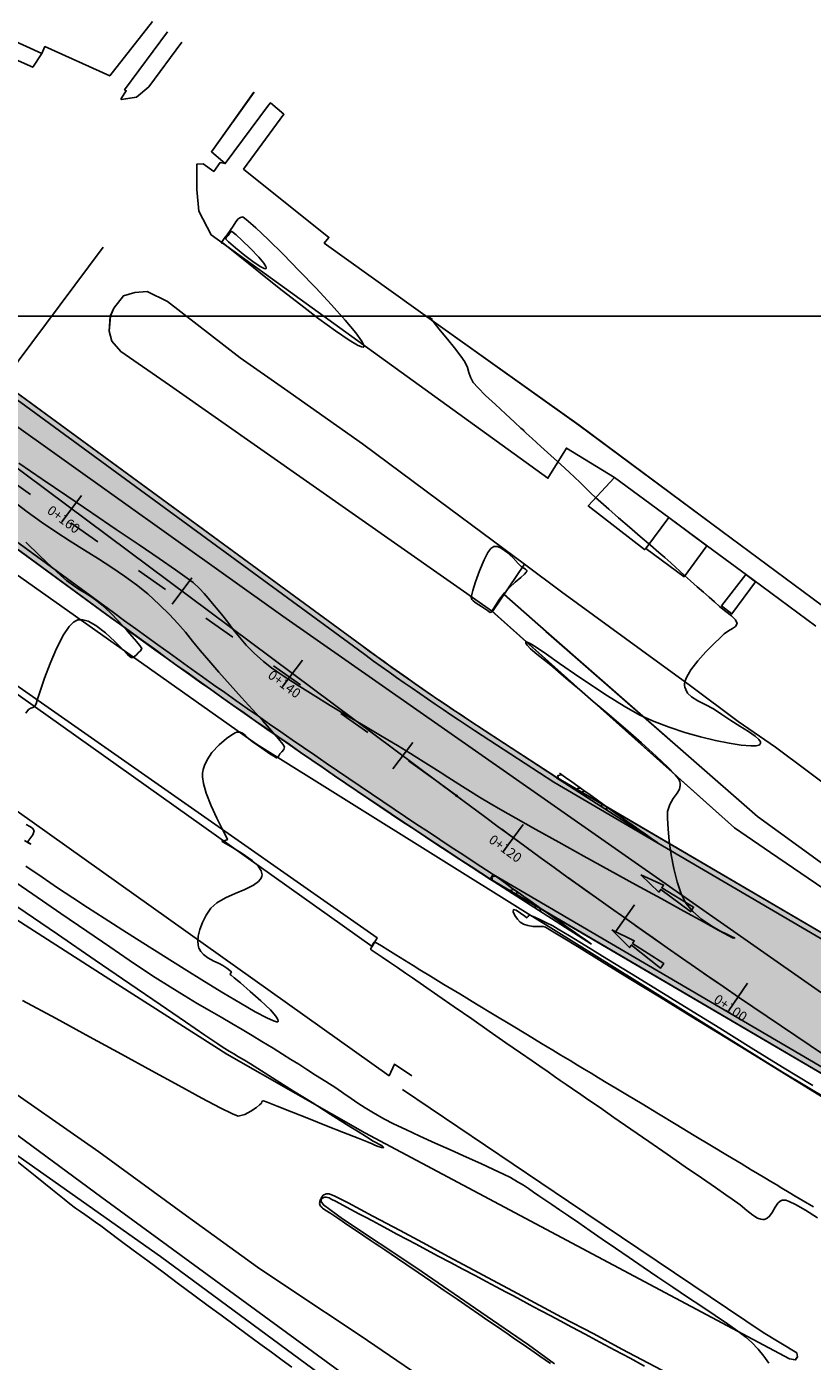
# Model space of a CAD drawing. Units: metres. Extents: x 730 to 273649, y 748 to 8669241.
# Drawn here: x 259505 to 259562, y 8665124 to 8665221 of the extents above; entities that cross this region are included whole.
import ezdxf

# ---------------------------------------------------------------- set-up
doc = ezdxf.new("R2010")
doc.units = ezdxf.units.M
doc.linetypes.add('ACAD_ISO03W100', pattern=[30, 12, -18])
for name, color, linetype in [('0 CASCO BD', 252, 'Continuous'), ('0 VIAD MARINA', 7, 'Continuous'), ('01_PTO', 7, 'Continuous'), ('04_ALI', 7, 'Continuous'), ('05_PERF', 7, 'Continuous'), ('BERMA CENTRAL', 2, 'Continuous'), ('bordes', 7, 'Continuous'), ('C-ROAD-MARK', 212, 'Continuous'), ('C-ROAD-STAN-MAJR', 11, 'Continuous'), ('C-ROAD-STAN-MINR', 11, 'Continuous'), ('Cuadricula Coordenadas', 5, 'Continuous'), ('Señalizacion', 252, 'Continuous'), ('TOP_Veredas', 252, 'Continuous'), ('VEREDA', 1, 'Continuous')]:
    doc.layers.add(name, color=color, linetype=linetype)
doc.layers.add('02_TIN Mn', color=7, linetype='Continuous', true_color=0x757500)
doc.layers.add('02_TIN My', color=7, linetype='Continuous', true_color=0xad5700)
doc.styles.add('DATOS-02', font='romand.shx')

# ---------------------------------------------------------------- blocks, each defined once
blk = doc.blocks.new('AeccTickLine')
at = {"color": 3}
blk.add_line((0, -2), (0, 2), dxfattribs=at)
blk = doc.blocks.new('LOTES')
at = {"layer": 'TOP_Veredas', "flags": 128}
for points in [[(269610.292, 8665115.975), (269571.137, 8665138.087), (269559.442, 8665145.084), (269542.805, 8665155.439), (269540.952, 8665156.574), (269521.241, 8665168.91), (269501.694, 8665182.72), (269482.369, 8665197.056), (269465.747, 8665209.26), (269435.094, 8665231.75), (269411.162, 8665249.497), (269389.592, 8665265.483), (269369.333, 8665279.871), (269350.775, 8665293.455), (269324.878, 8665314.932), (269253.491, 8665372.166), (269240.618, 8665381.906), (269201.122, 8665410.746), (269168.595, 8665434.798), (269137.181, 8665458.049), (269109.701, 8665478.001), (269088.356, 8665493.738), (269063.275, 8665512.089), (269063.865, 8665512.896)], [(269051.84, 8665504.065), (269099.847, 8665469.208), (269132.048, 8665445.375), (269159.726, 8665424.557), (269181.298, 8665408.332), (269205.387, 8665390.61), (269234.961, 8665370.088), (269247.218, 8665360.507), (269257.16, 8665351.494), (269284.667, 8665329.474), (269321.276, 8665300.173), (269349.619, 8665277.99), (269378.895, 8665255.925), (269406.193, 8665235.88), (269461.535, 8665195.262), (269501.314, 8665165.83), (269530.857, 8665144.823), (269531.251, 8665145.664), (269532.502, 8665144.82)], [(269503.124, 8665192.491), (269523.132, 8665178.207), (269542.12, 8665164.949), (269587.549, 8665133.135), (269594.491, 8665128.265), (269599.087, 8665125.041), (269604.897, 8665121.084)], [(269531.832, 8665143.825), (269543.888, 8665135.698), (269558.035, 8665126.181), (269560.468, 8665124.696), (269560.522, 8665124.407), (269560.361, 8665124.194), (269559.934, 8665124.269), (269529.087, 8665140.686), (269519.075, 8665146.387), (269510.25, 8665152.033), (269495.701, 8665161.343)], [(269513.683, 8665221.405), (269510.576, 8665217.445), (269505.868, 8665219.584), (269505.633, 8665219.066), (269495.008, 8665223.948), (269485.438, 8665227.982), (269453.813, 8665241.88), (269452.408, 8665242.927), (269451.482, 8665241.877), (269453.392, 8665240.193), (269457.962, 8665238.411), (269464.184, 8665235.707), (269475.141, 8665230.946), (269484.567, 8665226.85), (269492.905, 8665223.437), (269504.984, 8665218.084), (269505.633, 8665219.066)], [(269515.799, 8665219.898), (269513.412, 8665216.662), (269512.514, 8665215.903), (269511.413, 8665215.731), (269511.4, 8665215.814), (269511.767, 8665216.372), (269511.648, 8665216.45), (269514.757, 8665220.653)], [(269521.049, 8665216.26), (269517.962, 8665211.941), (269518.962, 8665211.084)], [(269561.855, 8665177.484), (269557.28, 8665180.86), (269553.976, 8665183.297), (269551.17, 8665185.367), (269547.224, 8665188.279), (269543.733, 8665190.416), (269542.395, 8665188.23), (269517.937, 8665205.904), (269517.05, 8665207.619), (269516.892, 8665209.198), (269516.892, 8665210.1), (269516.892, 8665211.03), (269517.356, 8665211.071), (269518.122, 8665210.517), (269518.581, 8665211.151), (269518.962, 8665211.084), (269522.099, 8665215.317), (269522.246, 8665215.488), (269523.22, 8665214.669), (269520.288, 8665210.683), (269526.482, 8665205.713), (269526.154, 8665205.304), (269534.427, 8665199.375), (269544.649, 8665192.079), (269555.057, 8665184.353), (269561.592, 8665179.502), (269568.363, 8665174.477)], [(269563.768, 8665165.051), (269561.215, 8665166.96), (269558.915, 8665168.679), (269556.203, 8665170.557), (269552.749, 8665173.152), (269549.196, 8665175.743), (269543.38, 8665179.985), (269540.689, 8665181.989), (269538.342, 8665183.737), (269534.489, 8665186.596), (269528.928, 8665190.722), (269523.267, 8665194.71), (269520.05, 8665196.976), (269514.774, 8665201.056), (269513.287, 8665201.785), (269512.397, 8665201.712), (269511.563, 8665201.463), (269510.878, 8665200.589), (269510.615, 8665199.991), (269510.528, 8665198.898), (269510.732, 8665198.184), (269511.374, 8665197.426), (269514.905, 8665194.985), (269538.376, 8665178.546), (269540.689, 8665181.989)], [(269589.346, 8665141.512), (269574.936, 8665151.397), (269566.879, 8665156.924), (269557.607, 8665163.647), (269552.794, 8665167.86), (269542.254, 8665177.089), (269539.208, 8665179.785)], [(269538.309, 8665178.592), (269555.942, 8665162.825), (269558.558, 8665161.043), (269569.038, 8665153.905), (269579.039, 8665146.579), (269584.354, 8665142.954), (269588.412, 8665139.987), (269593.769, 8665136.07), (269596.549, 8665134.404), (269601.817, 8665131.921)], [(269542.864, 8665123.907), (269540.988, 8665125.276), (269537.513, 8665127.662), (269532.875, 8665130.858), (269527.486, 8665134.433), (269526.088, 8665135.436), (269525.918, 8665135.684), (269525.934, 8665135.939), (269526.083, 8665136.159), (269526.288, 8665136.257), (269526.501, 8665136.241), (269526.913, 8665136.075), (269527.881, 8665135.583), (269529.678, 8665134.631), (269531.667, 8665133.578), (269533.289, 8665132.718), (269535.21, 8665131.674), (269540.179, 8665129.008), (269543.375, 8665127.293), (269545.722, 8665126.087), (269547.76, 8665124.969), (269551.628, 8665122.933)]]:
    blk.add_lwpolyline(points, dxfattribs=at)
for points in [[(269547.224, 8665188.279), (269545.322, 8665186.218), (269549.402, 8665183.043), (269549.509, 8665183.115), (269551.17, 8665185.367)], [(269551.17, 8665185.367), (269549.509, 8665183.115), (269552.279, 8665181.071), (269553.94, 8665183.324)], [(269555.01, 8665178.955), (269555.753, 8665178.371), (269557.48, 8665180.712), (269556.769, 8665181.237)]]:
    blk.add_lwpolyline(points, close=True, dxfattribs=at)
for points, elevation in [([(269535.22, 8665121.539), (269528.754, 8665125.953), (269523.658, 8665129.34), (269521.302, 8665130.907), (269516.158, 8665134.652), (269509.788, 8665139.291), (269501.999, 8665144.713), (269491.868, 8665151.718), (269480.75, 8665159.405), (269475.933, 8665162.991), (269475.045, 8665163.253), (269473.908, 8665163.201), (269472.833, 8665162.909), (269472.519, 8665162.824), (269471.937, 8665161.773), (269474.43, 8665160.044), (269475.316, 8665161.284), (269490.648, 8665150.319), (269501.063, 8665142.598), (269501.999, 8665144.713)], 21.81), ([(269578.888, 8665084.959), (269579.981, 8665087.458), (269580.16, 8665088.825), (269579.729, 8665090.712), (269578.615, 8665092.111), (269577.963, 8665092.509), (269576.825, 8665090.402), (269559.404, 8665101.904), (269530.427, 8665121.035), (269509.991, 8665135.969), (269490.648, 8665150.234), (269479.633, 8665158.108), (269480.822, 8665159.586), (269475.85, 8665162.951), (269475.181, 8665163.186), (269474.437, 8665163.224), (269473.602, 8665163.156), (269472.857, 8665162.951), (269472.007, 8665161.836)], 21.64), ([(269474.43, 8665160.044), (269490.043, 8665148.761), (269514.248, 8665131.687), (269536.376, 8665115.363), (269547.747, 8665107.609), (269561.123, 8665097.886), (269567.947, 8665093.695), (269576.366, 8665088.285), (269576.609, 8665086.347)], 21.81)]:
    blk.add_lwpolyline(points, dxfattribs=dict(at, elevation=elevation))
blk = doc.blocks.new('LOTESS')
at = {"layer": 'TOP_Veredas', "linetype": 'Continuous'}
blk.add_blockref('LOTES', (-0.003, 0), dxfattribs=at)
blk = doc.blocks.new('COSTANERA')
at = {"layer": '0 VIAD MARINA', "lineweight": -3, "true_color": 0xb0b0b0, "transparency": 33554623}
h = blk.add_hatch(dxfattribs=at)
h.set_pattern_fill('DOTS', color=253, scale=0.3, angle=45)
h.set_pattern_definition([(45, (-7000, 0), (-0.16837980227, 0.50513940681), [0, -0.47625])])
edge = h.paths.add_edge_path()
edge.add_line((257543.032, 8665166.487), (257537.783, 8665169.909))
edge.add_arc((257647.04, 8665337.405), 199.98, 233.7771, 236.8837, ccw=False)
edge.add_line((257528.866, 8665176.076), (257496.901, 8665199.49))
edge.add_line((257496.901, 8665199.49), (257491.449, 8665192.179))
edge.add_line((257491.449, 8665192.179), (257510.613, 8665178.141))
edge.add_arc((257860.206, 8665655.399), 591.6, 233.777104, 236.863456)
edge.add_line((257536.816, 8665160.011), (257538.224, 8665159.093))
edge.add_line((257538.224, 8665159.093), (257572.543, 8665138.957))
edge.add_line((257572.543, 8665138.957), (257597.176, 8665124.358))
edge.add_line((257597.176, 8665124.358), (257601.545, 8665132.021))
edge.add_line((257601.545, 8665132.021), (257577.024, 8665146.554))
edge.add_line((257577.024, 8665146.554), (257543.032, 8665166.487))
at = {"color": 253, "true_color": 0xb0b0b0, "flags": 128}
for points in [[(257611.187, 8665125.841), (257576.82, 8665146.21), (257542.814, 8665166.152), (257537.62, 8665169.537, -0.013639), (257528.63, 8665175.753), (257466.911, 8665220.962, -0.03842)], [(257467.148, 8665221.285), (257528.866, 8665176.076, 0.013639), (257537.838, 8665169.872), (257543.024, 8665166.492), (257577.023, 8665146.555), (257611.391, 8665126.185)]]:
    blk.add_lwpolyline(points, format="xyb", dxfattribs=at)
at = {"layer": '0 VIAD MARINA', "color": 253, "lineweight": -3, "true_color": 0xb0b0b0, "transparency": 33554623}
blk.add_lwpolyline([(257543.032, 8665166.487), (257537.783, 8665169.909, -0.013556), (257528.866, 8665176.076), (257496.901, 8665199.49), (257491.449, 8665192.179), (257510.613, 8665178.141, 0.013468), (257536.816, 8665160.011), (257538.224, 8665159.093), (257572.543, 8665138.957), (257597.176, 8665124.358), (257601.545, 8665132.021), (257577.024, 8665146.554)], format="xyb", close=True, dxfattribs=at)
at = {"layer": 'bordes', "color": 253, "true_color": 0xb0b0b0}
for points in [[(257607.412, 8665118.275), (257572.536, 8665138.945), (257538.216, 8665159.082), (257536.824, 8665159.99, -0.013468), (257510.638, 8665178.108), (257441.23, 8665228.95), (257373.352, 8665279.604, -0.050604), (257363.159, 8665289.706, -0.055335), (257345.771, 8665316.256, -0.065447), (257339.138, 8665337.506, -0.033373), (257337.943, 8665348.83, -0.048077), (257339.622, 8665370.271, -0.059832), (257344.772, 8665388.03, -0.005345), (257345.764, 8665390.183, -0.012534), (257348.762, 8665396.12, -0.009976), (257351.637, 8665401.23, -0.008774), (257355.119, 8665406.908, -0.006235), (257358.13, 8665411.502, -0.005015), (257361.996, 8665417.123, -0.002495), (257364.344, 8665420.428, -0.001255), (257369.055, 8665426.957), (257577.934, 8665714.88), (257748.348, 8665949.783, 0.00017)], [(257607.623, 8665118.631), (257572.747, 8665139.301), (257538.426, 8665159.438), (257537.034, 8665160.346, -0.013468), (257510.849, 8665178.464), (257441.44, 8665229.306), (257373.563, 8665279.96, -0.050604), (257363.37, 8665290.062, -0.055335), (257345.982, 8665316.611, -0.065447), (257339.349, 8665337.861, -0.033373), (257338.154, 8665349.186, -0.048077), (257339.833, 8665370.627, -0.059832), (257344.983, 8665388.386, -0.005345), (257345.975, 8665390.539, -0.012534), (257348.973, 8665396.476, -0.009976), (257351.848, 8665401.586, -0.008774), (257355.33, 8665407.264, -0.006235), (257358.34, 8665411.858, -0.005015), (257362.207, 8665417.479, -0.002495), (257364.555, 8665420.784, -0.001255), (257369.266, 8665427.312), (257578.145, 8665715.236), (257748.558, 8665950.139, 0.00017)]]:
    blk.add_lwpolyline(points, format="xyb", dxfattribs=at)
at = {"layer": 'Señalizacion', "color": 253, "ltscale": 0.3, "true_color": 0xb0b0b0}
blk.add_line((257543.013, 8665166.475), (257550.367, 8665161.752), dxfattribs=at)
blk = doc.blocks.new('TIN 023')
at = {"layer": '02_TIN Mn', "linetype": 'Continuous', "lineweight": -3}
for points, elevation in [([(259504.39, 8665161.901), (259504.698, 8665161.712), (259504.838, 8665161.647), (259504.747, 8665161.725), (259504.634, 8665161.849), (259504.756, 8665162.024), (259504.985, 8665162.314), (259505.075, 8665162.625), (259504.969, 8665162.805), (259504.769, 8665162.939), (259504.511, 8665163.07)], 23), ([(259504.484, 8665171.15), (259504.679, 8665171.415), (259504.833, 8665171.516), (259504.98, 8665171.578), (259505.077, 8665171.627), (259505.153, 8665171.722), (259505.216, 8665171.83), (259505.303, 8665172.098), (259505.519, 8665172.764), (259505.84, 8665173.7), (259506.245, 8665174.778), (259506.711, 8665175.868), (259507.215, 8665176.842), (259507.63, 8665177.451), (259507.941, 8665177.766), (259508.145, 8665177.893), (259508.246, 8665177.929), (259508.363, 8665177.949), (259508.61, 8665177.945), (259509.007, 8665177.835), (259509.566, 8665177.535), (259510.274, 8665176.995), (259510.941, 8665176.377), (259511.513, 8665175.795), (259511.864, 8665175.432), (259512.047, 8665175.257), (259512.124, 8665175.2), (259512.148, 8665175.193), (259512.191, 8665175.196), (259512.271, 8665175.216), (259512.379, 8665175.277), (259512.504, 8665175.391), (259512.641, 8665175.534), (259512.816, 8665175.69), (259512.89, 8665175.857), (259512.748, 8665176.075), (259512.377, 8665176.533), (259511.847, 8665177.143), (259511.231, 8665177.818), (259510.6, 8665178.47), (259510.026, 8665179.011), (259509.546, 8665179.4), (259509.13, 8665179.686), (259508.743, 8665179.918), (259508.354, 8665180.148), (259507.929, 8665180.425), (259507.434, 8665180.799), (259507.026, 8665181.158), (259506.368, 8665181.767), (259505.503, 8665182.585), (259504.47, 8665183.571)], 23), ([(259503.975, 8665189.319), (259505.669, 8665188.164), (259507.461, 8665186.946), (259509.278, 8665185.713), (259511.047, 8665184.511), (259512.696, 8665183.388), (259514.152, 8665182.392), (259515.34, 8665181.57), (259516.19, 8665180.971), (259516.626, 8665180.64), (259517.082, 8665180.218), (259517.421, 8665179.857), (259517.713, 8665179.508), (259518.029, 8665179.122), (259518.437, 8665178.647), (259518.783, 8665178.234), (259519.146, 8665177.763), (259519.542, 8665177.245), (259519.984, 8665176.691), (259520.487, 8665176.109), (259521.064, 8665175.509), (259521.731, 8665174.902), (259522.323, 8665174.449), (259523.154, 8665173.879), (259524.173, 8665173.218), (259525.332, 8665172.492), (259526.581, 8665171.728), (259527.868, 8665170.951), (259529.145, 8665170.187), (259530.361, 8665169.463), (259531.466, 8665168.803), (259532.411, 8665168.234), (259533.146, 8665167.782), (259533.914, 8665167.296), (259534.562, 8665166.878), (259535.129, 8665166.509), (259535.658, 8665166.164), (259536.188, 8665165.822), (259536.76, 8665165.461), (259537.416, 8665165.057), (259538.196, 8665164.59), (259538.94, 8665164.16), (259540.07, 8665163.523), (259541.507, 8665162.719), (259543.175, 8665161.792), (259544.996, 8665160.783), (259546.893, 8665159.735), (259548.788, 8665158.69), (259550.605, 8665157.69), (259552.266, 8665156.777), (259553.694, 8665155.993), (259554.811, 8665155.38), (259555.541, 8665154.981), (259555.806, 8665154.837), (259555.89, 8665154.826), (259555.956, 8665154.832), (259555.813, 8665154.897), (259555.426, 8665155.076), (259554.87, 8665155.359), (259554.218, 8665155.738), (259553.542, 8665156.204), (259552.915, 8665156.75), (259552.411, 8665157.365), (259552.07, 8665158.044), (259551.779, 8665158.901), (259551.538, 8665159.869), (259551.347, 8665160.881), (259551.206, 8665161.868), (259551.116, 8665162.764), (259551.076, 8665163.5), (259551.087, 8665164.009), (259551.234, 8665164.537), (259551.496, 8665164.964), (259551.773, 8665165.345), (259551.94, 8665165.652), (259551.999, 8665165.903), (259551.995, 8665166.086), (259551.978, 8665166.184), (259551.959, 8665166.24), (259551.87, 8665166.387), (259551.626, 8665166.687), (259551.119, 8665167.217), (259550.248, 8665168.044), (259549.191, 8665168.997), (259548.025, 8665170.017), (259546.83, 8665171.042), (259545.687, 8665172.014), (259544.674, 8665172.871), (259543.872, 8665173.553), (259543.359, 8665174.001), (259542.76, 8665174.515), (259542.145, 8665175.008), (259541.578, 8665175.458), (259541.121, 8665175.843), (259540.879, 8665176.091), (259540.791, 8665176.234), (259540.784, 8665176.306), (259540.798, 8665176.335), (259540.817, 8665176.345), (259540.894, 8665176.329), (259541.101, 8665176.226), (259541.534, 8665175.957), (259542.289, 8665175.443), (259543.235, 8665174.78), (259544.322, 8665174.02), (259545.498, 8665173.214), (259546.714, 8665172.413), (259547.92, 8665171.667), (259549.064, 8665171.027), (259550.096, 8665170.546), (259551.195, 8665170.136), (259552.334, 8665169.768), (259553.469, 8665169.448), (259554.557, 8665169.183), (259555.556, 8665168.981), (259556.424, 8665168.846), (259557.117, 8665168.787), (259557.518, 8665168.798), (259557.714, 8665168.843), (259557.79, 8665168.892), (259557.81, 8665168.921), (259557.825, 8665168.969), (259557.818, 8665169.071), (259557.72, 8665169.237), (259557.452, 8665169.482), (259556.95, 8665169.825), (259556.33, 8665170.205), (259555.664, 8665170.621), (259555.025, 8665171.07), (259554.417, 8665171.473), (259553.821, 8665171.788), (259553.274, 8665172.064), (259552.816, 8665172.353), (259552.54, 8665172.625), (259552.398, 8665172.871), (259552.338, 8665173.06), (259552.32, 8665173.164), (259552.315, 8665173.258), (259552.343, 8665173.464), (259552.469, 8665173.807), (259552.766, 8665174.311), (259553.279, 8665174.974), (259553.868, 8665175.622), (259554.443, 8665176.201), (259554.915, 8665176.653), (259555.197, 8665176.924), (259555.494, 8665177.15), (259555.791, 8665177.307), (259556.023, 8665177.46), (259556.123, 8665177.672), (259556.013, 8665177.939), (259555.712, 8665178.225), (259555.3, 8665178.545), (259554.855, 8665178.916), (259554.494, 8665179.242), (259554.102, 8665179.583), (259553.68, 8665179.945), (259553.227, 8665180.337), (259552.742, 8665180.764), (259552.307, 8665181.155), (259551.964, 8665181.469), (259551.653, 8665181.757), (259551.31, 8665182.07), (259550.874, 8665182.461), (259550.446, 8665182.836), (259549.832, 8665183.366), (259549.098, 8665184), (259548.306, 8665184.681), (259547.522, 8665185.358), (259546.808, 8665185.975), (259546.231, 8665186.48), (259545.852, 8665186.818), (259545.498, 8665187.152), (259545.223, 8665187.424), (259544.975, 8665187.676), (259544.702, 8665187.95), (259544.351, 8665188.288), (259543.932, 8665188.676), (259543.318, 8665189.235), (259542.604, 8665189.882), (259541.884, 8665190.532), (259541.253, 8665191.101), (259540.805, 8665191.505), (259540.634, 8665191.659), (259540.614, 8665191.706), (259540.433, 8665191.869), (259539.962, 8665192.296), (259539.306, 8665192.896), (259538.573, 8665193.576), (259537.87, 8665194.246), (259537.301, 8665194.814), (259536.974, 8665195.188), (259536.759, 8665195.578), (259536.647, 8665195.918), (259536.542, 8665196.265), (259536.348, 8665196.674), (259536.058, 8665197.097), (259535.61, 8665197.687), (259535.094, 8665198.338), (259534.602, 8665198.944), (259534.225, 8665199.401), (259534.056, 8665199.603), (259533.946, 8665199.716), (259533.855, 8665199.804), (259533.756, 8665199.896), (259533.702, 8665199.965), (259533.836, 8665199.88), (259534.011, 8665199.746)], 22), ([(259542.58, 8665123.915), (259541.798, 8665124.46), (259541.159, 8665124.904), (259540.511, 8665125.353), (259539.973, 8665125.725), (259539.499, 8665126.05), (259539.047, 8665126.36), (259538.573, 8665126.685), (259538.034, 8665127.055), (259537.384, 8665127.5), (259536.664, 8665127.994), (259535.803, 8665128.585), (259534.86, 8665129.232), (259533.894, 8665129.894), (259532.966, 8665130.53), (259532.134, 8665131.099), (259531.46, 8665131.56), (259531.002, 8665131.871), (259530.542, 8665132.181), (259530.176, 8665132.426), (259529.841, 8665132.648), (259529.475, 8665132.892), (259529.014, 8665133.2), (259528.489, 8665133.553), (259527.854, 8665133.979), (259527.201, 8665134.418), (259526.62, 8665134.809), (259526.2, 8665135.092), (259526.032, 8665135.207), (259525.975, 8665135.265), (259525.927, 8665135.318), (259525.887, 8665135.358), (259525.849, 8665135.399), (259525.824, 8665135.47), (259525.805, 8665135.538), (259525.818, 8665135.622), (259525.839, 8665135.722), (259525.864, 8665135.822), (259525.939, 8665135.883), (259526.058, 8665135.947), (259526.182, 8665136.01), (259526.239, 8665136.005), (259526.297, 8665135.996), (259526.385, 8665135.978), (259526.499, 8665135.947), (259526.653, 8665135.869), (259527.008, 8665135.682), (259527.502, 8665135.42), (259528.074, 8665135.115), (259528.662, 8665134.802), (259529.146, 8665134.543), (259529.65, 8665134.273), (259530.188, 8665133.984), (259530.776, 8665133.668), (259531.429, 8665133.318), (259532.162, 8665132.927), (259532.815, 8665132.58), (259533.582, 8665132.173), (259534.43, 8665131.724), (259535.322, 8665131.252), (259536.223, 8665130.775), (259537.099, 8665130.311), (259537.914, 8665129.879), (259538.634, 8665129.496), (259539.315, 8665129.134), (259539.881, 8665128.832), (259540.378, 8665128.567), (259540.851, 8665128.314), (259541.348, 8665128.048), (259541.913, 8665127.746), (259542.594, 8665127.382), (259543.276, 8665127.017), (259544.125, 8665126.563), (259545.099, 8665126.042), (259546.156, 8665125.477), (259547.255, 8665124.888), (259548.356, 8665124.3), (259549.416, 8665123.733)], 22), ([(259558.425, 8665123.944), (259558.066, 8665124.447), (259557.648, 8665124.968), (259557.187, 8665125.463), (259556.77, 8665125.824), (259556.172, 8665126.277), (259555.421, 8665126.809), (259554.546, 8665127.407), (259553.576, 8665128.056), (259552.54, 8665128.744), (259551.465, 8665129.458), (259550.382, 8665130.184), (259549.317, 8665130.909), (259548.286, 8665131.619), (259547.291, 8665132.304), (259546.342, 8665132.957), (259545.451, 8665133.57), (259544.629, 8665134.135), (259543.886, 8665134.643), (259543.233, 8665135.089), (259542.682, 8665135.462), (259542.244, 8665135.756), (259541.741, 8665136.097), (259541.335, 8665136.379), (259540.974, 8665136.628), (259540.609, 8665136.868), (259540.189, 8665137.126), (259539.663, 8665137.426), (259539.169, 8665137.677), (259538.438, 8665138.021), (259537.522, 8665138.438), (259536.477, 8665138.908), (259535.356, 8665139.411), (259534.211, 8665139.926), (259533.098, 8665140.433), (259532.07, 8665140.912), (259531.18, 8665141.342), (259530.483, 8665141.704), (259529.735, 8665142.128), (259529.124, 8665142.499), (259528.597, 8665142.842), (259528.1, 8665143.179), (259527.581, 8665143.537), (259526.987, 8665143.938), (259526.263, 8665144.406), (259525.524, 8665144.876), (259524.885, 8665145.283), (259524.302, 8665145.653), (259523.729, 8665146.015), (259523.122, 8665146.396), (259522.435, 8665146.822), (259521.624, 8665147.322), (259520.923, 8665147.745), (259520.198, 8665148.171), (259519.443, 8665148.61), (259518.651, 8665149.069), (259517.813, 8665149.556), (259516.925, 8665150.081), (259515.977, 8665150.651), (259514.965, 8665151.275), (259513.879, 8665151.961), (259513.1, 8665152.473), (259511.981, 8665153.224), (259510.566, 8665154.184), (259508.901, 8665155.322), (259507.029, 8665156.605), (259504.995, 8665158.003), (259502.842, 8665159.485)], 22), ([(259523.792, 8665123.654), (259523.099, 8665124.161), (259522.316, 8665124.734), (259521.462, 8665125.361), (259520.555, 8665126.027), (259519.613, 8665126.719), (259518.657, 8665127.424), (259517.725, 8665128.112), (259516.683, 8665128.884), (259515.575, 8665129.706), (259514.442, 8665130.548), (259513.328, 8665131.376), (259512.275, 8665132.159), (259511.327, 8665132.864), (259510.526, 8665133.459), (259509.915, 8665133.911), (259509.537, 8665134.19), (259509.104, 8665134.501), (259508.757, 8665134.743), (259508.439, 8665134.963), (259508.095, 8665135.21), (259507.669, 8665135.53), (259507.267, 8665135.849), (259506.407, 8665136.539), (259505.156, 8665137.546), (259503.582, 8665138.815)], 21.5), ([(259504.244, 8665150.288), (259506.676, 8665148.977), (259509.094, 8665147.661), (259511.431, 8665146.383), (259513.617, 8665145.186), (259515.585, 8665144.111), (259517.266, 8665143.202), (259518.592, 8665142.501), (259519.495, 8665142.051), (259519.906, 8665141.894), (259520.374, 8665142), (259520.829, 8665142.239), (259521.219, 8665142.521), (259521.45, 8665142.717), (259521.558, 8665142.818), (259521.593, 8665142.853), (259521.598, 8665142.858), (259521.602, 8665142.87), (259521.61, 8665142.914), (259521.618, 8665142.946), (259521.667, 8665142.977), (259521.725, 8665143.002), (259521.999, 8665142.896), (259522.722, 8665142.611), (259523.768, 8665142.198), (259525.007, 8665141.708), (259526.312, 8665141.192), (259527.554, 8665140.7), (259528.605, 8665140.283), (259529.337, 8665139.992), (259529.622, 8665139.878), (259529.718, 8665139.827), (259529.814, 8665139.779), (259530.003, 8665139.71), (259530.298, 8665139.62), (259530.468, 8665139.614), (259530.361, 8665139.726), (259530.117, 8665139.864), (259529.951, 8665139.949), (259529.836, 8665140.004), (259529.752, 8665140.042), (259529.706, 8665140.071), (259529.66, 8665140.1), (259529.415, 8665140.255), (259528.753, 8665140.671), (259527.774, 8665141.287), (259526.577, 8665142.04), (259525.26, 8665142.869), (259523.924, 8665143.709), (259522.666, 8665144.499), (259521.586, 8665145.177), (259520.784, 8665145.68), (259520.357, 8665145.946), (259519.921, 8665146.207), (259519.578, 8665146.405), (259519.237, 8665146.606), (259518.805, 8665146.875), (259518.414, 8665147.139), (259517.482, 8665147.775), (259516.068, 8665148.742), (259514.231, 8665149.999), (259512.03, 8665151.507), (259509.524, 8665153.224), (259506.77, 8665155.111), (259503.829, 8665157.126)], 21.5)]:
    blk.add_lwpolyline(points, dxfattribs=dict(at, elevation=elevation))
at = {"layer": '02_TIN Mn', "linetype": 'Continuous', "lineweight": -3, "elevation": 22}
for points in [[(259529.018, 8665197.773), (259529.033, 8665197.809), (259529.011, 8665197.928), (259528.856, 8665198.216), (259528.447, 8665198.779), (259527.671, 8665199.713), (259526.674, 8665200.83), (259525.536, 8665202.053), (259524.337, 8665203.301), (259523.156, 8665204.498), (259522.075, 8665205.566), (259521.172, 8665206.425), (259520.632, 8665206.909), (259520.361, 8665207.128), (259520.253, 8665207.196), (259520.222, 8665207.205), (259520.164, 8665207.2), (259520.055, 8665207.165), (259519.908, 8665207.06), (259519.736, 8665206.848), (259519.536, 8665206.524), (259519.324, 8665206.211), (259519.096, 8665205.915), (259518.891, 8665205.63), (259518.743, 8665205.414), (259518.688, 8665205.324), (259518.746, 8665205.309), (259518.815, 8665205.296), (259519.048, 8665205.108), (259519.676, 8665204.597), (259520.615, 8665203.838), (259521.778, 8665202.905), (259523.081, 8665201.874), (259524.437, 8665200.818), (259525.76, 8665199.811), (259526.966, 8665198.929), (259527.968, 8665198.246), (259528.565, 8665197.892), (259528.865, 8665197.765), (259528.985, 8665197.754), (259529.018, 8665197.773)], [(259536.864, 8665179.416), (259536.882, 8665179.392), (259536.966, 8665179.318), (259537.182, 8665179.158), (259537.558, 8665178.9), (259538.004, 8665178.607), (259538.207, 8665178.478), (259538.278, 8665178.5), (259538.361, 8665178.641), (259538.576, 8665178.991), (259538.881, 8665179.448), (259539.235, 8665179.911), (259539.591, 8665180.28), (259540.018, 8665180.666), (259540.43, 8665181.024), (259540.69, 8665181.26), (259540.816, 8665181.392), (259540.856, 8665181.454), (259540.86, 8665181.476), (259540.856, 8665181.505), (259540.834, 8665181.556), (259540.768, 8665181.619), (259540.641, 8665181.694), (259540.456, 8665181.81), (259540.242, 8665182.032), (259539.867, 8665182.432), (259539.4, 8665182.865), (259539.005, 8665183.139), (259538.72, 8665183.255), (259538.543, 8665183.271), (259538.461, 8665183.258), (259538.393, 8665183.23), (259538.254, 8665183.121), (259538.04, 8665182.842), (259537.755, 8665182.309), (259537.421, 8665181.505), (259537.14, 8665180.703), (259536.943, 8665180.07), (259536.86, 8665179.771), (259536.825, 8665179.583), (259536.864, 8665179.416)]]:
    blk.add_lwpolyline(points, close=True, dxfattribs=at)
at = {"layer": '02_TIN My', "linetype": 'Continuous', "lineweight": -3, "elevation": 22.5}
for points in [[(259504.489, 8665160.042), (259505.652, 8665159.242), (259506.789, 8665158.472), (259507.891, 8665157.738), (259508.953, 8665157.047), (259510.166, 8665156.27), (259511.522, 8665155.402), (259512.974, 8665154.477), (259514.476, 8665153.525), (259515.983, 8665152.579), (259517.448, 8665151.669), (259518.826, 8665150.827), (259520.07, 8665150.086), (259521.135, 8665149.477), (259521.974, 8665149.031), (259522.453, 8665148.813), (259522.684, 8665148.741), (259522.771, 8665148.741), (259522.794, 8665148.755), (259522.81, 8665148.796), (259522.788, 8665148.912), (259522.631, 8665149.162), (259522.239, 8665149.604), (259521.554, 8665150.264), (259520.78, 8665150.95), (259520.056, 8665151.566), (259519.606, 8665151.942), (259519.389, 8665152.124), (259519.318, 8665152.185), (259519.309, 8665152.196), (259519.31, 8665152.209), (259519.329, 8665152.244), (259519.374, 8665152.302), (259519.406, 8665152.367), (259519.303, 8665152.46), (259519.066, 8665152.63), (259518.782, 8665152.834), (259518.519, 8665152.974), (259518.124, 8665153.156), (259517.687, 8665153.395), (259517.368, 8665153.637), (259517.178, 8665153.853), (259517.084, 8665154.014), (259517.05, 8665154.101), (259517.027, 8665154.176), (259516.994, 8665154.334), (259516.972, 8665154.588), (259516.996, 8665154.955), (259517.107, 8665155.446), (259517.301, 8665155.96), (259517.572, 8665156.481), (259517.915, 8665156.994), (259518.355, 8665157.393), (259518.971, 8665157.739), (259519.675, 8665158.053), (259520.381, 8665158.356), (259521, 8665158.669), (259521.375, 8665158.941), (259521.557, 8665159.165), (259521.62, 8665159.325), (259521.632, 8665159.41), (259521.628, 8665159.511), (259521.565, 8665159.719), (259521.352, 8665160.04), (259520.902, 8665160.469), (259520.196, 8665160.975), (259519.485, 8665161.404), (259519.027, 8665161.663), (259518.805, 8665161.792), (259518.734, 8665161.841), (259518.726, 8665161.854), (259518.74, 8665161.876), (259518.809, 8665161.898), (259518.964, 8665161.909), (259519.122, 8665161.976), (259519.026, 8665162.211), (259518.743, 8665162.759), (259518.353, 8665163.526), (259517.935, 8665164.419), (259517.571, 8665165.347), (259517.373, 8665166.051), (259517.304, 8665166.526), (259517.307, 8665166.807), (259517.324, 8665166.934), (259517.356, 8665167.076), (259517.449, 8665167.358), (259517.647, 8665167.771), (259517.997, 8665168.292), (259518.515, 8665168.868), (259519.049, 8665169.332), (259519.435, 8665169.597), (259519.673, 8665169.724), (259519.798, 8665169.77), (259519.848, 8665169.781), (259519.915, 8665169.786), (259520.039, 8665169.774), (259520.205, 8665169.708), (259520.408, 8665169.552), (259520.674, 8665169.294), (259521.008, 8665169.027), (259521.371, 8665168.782), (259521.794, 8665168.489), (259522.206, 8665168.209), (259522.478, 8665168.034), (259522.625, 8665167.952), (259522.687, 8665167.928), (259522.705, 8665167.926), (259522.737, 8665167.936), (259522.786, 8665167.973), (259522.841, 8665168.062), (259522.926, 8665168.213), (259523.059, 8665168.352), (259523.206, 8665168.514), (259523.268, 8665168.707), (259523.147, 8665168.902), (259522.817, 8665169.307), (259522.315, 8665169.886), (259521.677, 8665170.603), (259520.94, 8665171.422), (259520.139, 8665172.308), (259519.311, 8665173.225), (259518.492, 8665174.137), (259517.76, 8665174.977), (259517.141, 8665175.722), (259516.59, 8665176.401), (259516.063, 8665177.042), (259515.518, 8665177.676), (259514.909, 8665178.332), (259514.194, 8665179.038), (259513.327, 8665179.825), (259512.525, 8665180.482), (259511.654, 8665181.121), (259510.727, 8665181.749), (259509.753, 8665182.375), (259508.743, 8665183.009), (259507.709, 8665183.658), (259506.661, 8665184.331), (259505.609, 8665185.036), (259504.565, 8665185.783), (259503.539, 8665186.58)], [(259561.631, 8665144.106), (259559.434, 8665145.458), (259557.162, 8665146.857), (259554.871, 8665148.268), (259552.62, 8665149.655), (259550.465, 8665150.983), (259548.463, 8665152.215), (259546.671, 8665153.317), (259545.148, 8665154.252), (259543.949, 8665154.985), (259543.133, 8665155.481), (259542.756, 8665155.704), (259542.297, 8665155.939), (259541.841, 8665156.157), (259541.443, 8665156.337), (259541.205, 8665156.44), (259541.09, 8665156.486), (259541.052, 8665156.5), (259541.045, 8665156.501), (259541.038, 8665156.497), (259541.022, 8665156.478), (259540.993, 8665156.434), (259540.962, 8665156.387), (259540.909, 8665156.336), (259540.853, 8665156.298), (259540.708, 8665156.404), (259540.404, 8665156.63), (259540.085, 8665156.841), (259539.896, 8665156.899), (259539.877, 8665156.733), (259539.989, 8665156.467), (259540.175, 8665156.194), (259540.383, 8665155.99), (259540.624, 8665155.845), (259540.941, 8665155.726), (259541.31, 8665155.663), (259541.638, 8665155.665), (259541.867, 8665155.668), (259542.05, 8665155.656), (259542.224, 8665155.615), (259542.539, 8665155.428), (259543.379, 8665154.917), (259544.67, 8665154.128), (259546.336, 8665153.106), (259548.304, 8665151.899), (259550.499, 8665150.551), (259552.846, 8665149.109), (259555.271, 8665147.619), (259557.699, 8665146.126), (259560.056, 8665144.677), (259562.267, 8665143.317)], [(259561.671, 8665135.293), (259560.938, 8665135.731), (259560.347, 8665136.085), (259559.918, 8665136.342), (259559.382, 8665136.661), (259558.958, 8665136.914), (259558.57, 8665137.146), (259558.145, 8665137.4), (259557.611, 8665137.721), (259557.162, 8665137.991), (259556.415, 8665138.441), (259555.434, 8665139.033), (259554.281, 8665139.728), (259553.022, 8665140.489), (259551.717, 8665141.276), (259550.433, 8665142.051), (259549.23, 8665142.776), (259548.174, 8665143.413), (259547.328, 8665143.923), (259546.754, 8665144.269), (259546.076, 8665144.676), (259545.525, 8665145.006), (259545.036, 8665145.298), (259544.547, 8665145.591), (259543.996, 8665145.921), (259543.318, 8665146.329), (259542.753, 8665146.67), (259541.928, 8665147.169), (259540.903, 8665147.789), (259539.736, 8665148.496), (259538.488, 8665149.251), (259537.217, 8665150.021), (259535.983, 8665150.769), (259534.844, 8665151.459), (259533.861, 8665152.055), (259533.092, 8665152.522), (259532.596, 8665152.823), (259531.966, 8665153.214), (259531.346, 8665153.608), (259530.777, 8665153.971), (259530.302, 8665154.269), (259530.018, 8665154.437), (259529.875, 8665154.511), (259529.818, 8665154.53), (259529.803, 8665154.531), (259529.77, 8665154.515), (259529.715, 8665154.454), (259529.656, 8665154.324), (259529.611, 8665154.195), (259529.551, 8665154.105), (259529.516, 8665154.021), (259529.628, 8665153.933), (259529.926, 8665153.726), (259530.362, 8665153.429), (259530.891, 8665153.07), (259531.467, 8665152.679), (259532.042, 8665152.285), (259532.552, 8665151.932), (259533.363, 8665151.37), (259534.399, 8665150.651), (259535.589, 8665149.827), (259536.857, 8665148.947), (259538.132, 8665148.063), (259539.338, 8665147.226), (259540.404, 8665146.487), (259541.254, 8665145.898), (259541.816, 8665145.508), (259542.399, 8665145.105), (259542.873, 8665144.778), (259543.292, 8665144.489), (259543.712, 8665144.199), (259544.187, 8665143.872), (259544.77, 8665143.47), (259545.299, 8665143.104), (259546.126, 8665142.531), (259547.182, 8665141.798), (259548.402, 8665140.954), (259549.715, 8665140.044), (259551.055, 8665139.117), (259552.353, 8665138.218), (259553.543, 8665137.397), (259554.555, 8665136.699), (259555.323, 8665136.173), (259555.779, 8665135.864), (259556.343, 8665135.446), (259556.835, 8665135.034), (259557.275, 8665134.685), (259557.606, 8665134.487), (259557.848, 8665134.405), (259558.01, 8665134.389), (259558.091, 8665134.393), (259558.169, 8665134.408), (259558.31, 8665134.467), (259558.486, 8665134.617), (259558.678, 8665134.894), (259558.894, 8665135.285), (259559.087, 8665135.564), (259559.264, 8665135.717), (259559.406, 8665135.778), (259559.485, 8665135.794), (259559.536, 8665135.795), (259559.664, 8665135.774), (259559.92, 8665135.683), (259560.372, 8665135.463), (259561.093, 8665135.051), (259561.962, 8665134.514)]]:
    blk.add_lwpolyline(points, dxfattribs=at)
blk.add_lwpolyline([(259521.927, 8665203.464), (259521.941, 8665203.497), (259521.916, 8665203.602), (259521.766, 8665203.842), (259521.405, 8665204.276), (259520.803, 8665204.905), (259520.172, 8665205.513), (259519.747, 8665205.897), (259519.525, 8665206.084), (259519.44, 8665206.144), (259519.42, 8665206.152), (259519.387, 8665206.146), (259519.33, 8665206.109), (259519.256, 8665206.011), (259519.164, 8665205.868), (259519.038, 8665205.738), (259518.983, 8665205.616), (259519.19, 8665205.407), (259519.701, 8665204.959), (259520.373, 8665204.407), (259521.063, 8665203.885), (259521.533, 8665203.578), (259521.788, 8665203.458), (259521.896, 8665203.446), (259521.927, 8665203.464)], close=True, dxfattribs=at)

msp = doc.modelspace()

# ---------------------------------------------------------------- linework, layer by layer
at = {"color": 1}
msp.add_lwpolyline([(259490.492, 8665178.741), (259510.099, 8665205.014)], dxfattribs=at)
at = {"layer": '01_PTO', "color": 2, "flags": 128}
msp.add_lwpolyline([(259373.563, 8665279.96), (259441.44, 8665229.306), (259510.849, 8665178.464, 0.013468), (259537.034, 8665160.346), (259538.426, 8665159.438), (259538.208, 8665159.103), (259536.816, 8665160.011, -0.013468), (259510.613, 8665178.141), (259441.203, 8665228.984), (259373.324, 8665279.639)], format="xyb", dxfattribs=at)
at = {"layer": '01_PTO', "color": 3}
msp.add_lwpolyline([(259531.832, 8665143.825), (259543.888, 8665135.698), (259558.035, 8665126.181), (259560.468, 8665124.696), (259560.522, 8665124.407), (259560.361, 8665124.194), (259559.934, 8665124.269), (259529.087, 8665140.686), (259519.075, 8665146.387), (259510.25, 8665152.033), (259495.701, 8665161.343)], dxfattribs=at)
at = {"layer": '04_ALI', "color": 253, "linetype": 'Continuous', "lineweight": -3, "true_color": 0xb3b0b0}
msp.add_lwpolyline([(259535.758, 8665165.161), (259398.632, 8665267.491)], dxfattribs=at)
at = {"layer": '04_ALI', "color": 7, "linetype": 'Continuous', "lineweight": -3}
msp.add_circle((259535.758, 8665165.161), 0.05, dxfattribs=at)
at = {"layer": '04_ALI', "color": 210, "linetype": 'Continuous', "lineweight": -3}
msp.add_arc((259894.602, 8665646.025), 600, 233.267914, 240.954124, dxfattribs=at)
at = {"layer": 'BERMA CENTRAL', "flags": 128}
msp.add_lwpolyline([(259063.05, 8665503.92), (259085.641, 8665487.26), (259229.463, 8665381.413), (259265.045, 8665354.166), (259296.773, 8665328.631), (259328.374, 8665303.236), (259360.655, 8665279.022), (259428.382, 8665228.46), (259463.591, 8665202.505), (259497.18, 8665177.806), (259529.991, 8665154.843), (259529.619, 8665154.206), (259495.854, 8665178.208), (259462.365, 8665202.739), (259427.802, 8665228.169), (259392.716, 8665254.151), (259359.631, 8665278.963), (259327.827, 8665302.918), (259296.314, 8665328.299), (259264.452, 8665353.914), (259228.682, 8665381.181), (259062.736, 8665503.442)], close=True, dxfattribs=at)
at = {"layer": 'C-ROAD-MARK', "color": 212, "linetype": 'Continuous', "lineweight": -3}
msp.add_circle((259535.758, 8665165.161), 0.015, dxfattribs=at)
msp.add_circle((259535.758, 8665165.161), 0.015, dxfattribs=at)
at = {"layer": 'Cuadricula Coordenadas', "color": 8}
msp.add_line((258157.182, 8665200), (261049.138, 8665200), dxfattribs=at)
at = {"layer": 'Señalizacion', "ltscale": 0.3}
for p, q in [((259543.013, 8665166.475), (259550.367, 8665161.752)), ((259538.208, 8665159.103), (259545.561, 8665154.379))]:
    msp.add_line(p, q, dxfattribs=at)
at = {"layer": 'Señalizacion', "linetype": 'ACAD_ISO03W100', "ltscale": 0.2}
msp.add_lwpolyline([(259556.207, 8665150.557, -0.010609), (259534.225, 8665166.305), (259448.828, 8665226.538)], format="xyb", dxfattribs=at)
at = {"layer": 'Señalizacion', "ltscale": 0.3}
for points in [[(259550.367, 8665161.752, -0.003299), (259543.232, 8665166.81)], [(259545.561, 8665154.379, -0.003299), (259538.426, 8665159.438)]]:
    msp.add_lwpolyline(points, format="xyb", dxfattribs=at)
for points in [[(259543.172, 8665166.373), (259543.123, 8665166.643), (259543.395, 8665166.693)], [(259544.75, 8665165.722), (259544.52, 8665165.679), (259544.556, 8665165.484)], [(259544.918, 8665165.252), (259544.881, 8665165.456), (259545.073, 8665165.491)], [(259546.436, 8665164.521), (259546.278, 8665164.492), (259546.302, 8665164.363)], [(259546.658, 8665164.134), (259546.633, 8665164.273), (259546.754, 8665164.295)], [(259548.124, 8665163.327), (259548.03, 8665163.309), (259548.042, 8665163.245)], [(259548.291, 8665163.085), (259548.277, 8665163.163), (259548.34, 8665163.174)], [(259549.716, 8665162.207), (259549.674, 8665162.2), (259549.675, 8665162.196)], [(259538.367, 8665159), (259538.317, 8665159.27), (259538.59, 8665159.32)], [(259539.945, 8665158.349), (259539.715, 8665158.307), (259539.75, 8665158.112)], [(259540.113, 8665157.879), (259540.075, 8665158.083), (259540.268, 8665158.118)], [(259541.63, 8665157.149), (259541.473, 8665157.12), (259541.496, 8665156.99)], [(259541.853, 8665156.761), (259541.827, 8665156.9), (259541.949, 8665156.922)], [(259543.318, 8665155.954), (259543.225, 8665155.937), (259543.236, 8665155.872)], [(259543.485, 8665155.712), (259543.471, 8665155.79), (259543.534, 8665155.802)], [(259544.91, 8665154.834), (259544.868, 8665154.827), (259544.869, 8665154.823)]]:
    msp.add_lwpolyline(points, dxfattribs=at)
at = {"layer": 'Señalizacion'}
for points in [[(259549.128, 8665159.422), (259550.454, 8665158.169), (259550.58, 8665158.355), (259552.751, 8665156.746), (259552.974, 8665157.078), (259550.664, 8665158.48), (259550.789, 8665158.667)], [(259547.027, 8665155.416), (259548.319, 8665154.128), (259548.45, 8665154.311), (259550.577, 8665152.644), (259550.809, 8665152.97), (259548.537, 8665154.433), (259548.667, 8665154.617)]]:
    msp.add_lwpolyline(points, close=True, dxfattribs=at)
at = {"layer": 'VEREDA', "flags": 128}
for points in [[(259051.84, 8665504.065), (259099.847, 8665469.208), (259132.048, 8665445.375), (259159.726, 8665424.557), (259181.298, 8665408.332), (259205.387, 8665390.61), (259234.961, 8665370.088), (259247.218, 8665360.507), (259257.16, 8665351.494), (259284.667, 8665329.474), (259321.276, 8665300.173), (259349.619, 8665277.99), (259378.895, 8665255.925), (259406.193, 8665235.88), (259461.535, 8665195.262), (259501.314, 8665165.83), (259530.857, 8665144.823), (259531.251, 8665145.664), (259532.502, 8665144.82)], [(259051.84, 8665504.065), (259099.847, 8665469.208), (259132.048, 8665445.375), (259159.726, 8665424.557), (259181.298, 8665408.332), (259205.387, 8665390.61), (259234.961, 8665370.088), (259247.218, 8665360.507), (259257.16, 8665351.494), (259284.667, 8665329.474), (259321.276, 8665300.173), (259349.619, 8665277.99), (259378.895, 8665255.925), (259406.193, 8665235.88), (259461.535, 8665195.262), (259501.314, 8665165.83), (259530.857, 8665144.823), (259531.251, 8665145.664), (259532.502, 8665144.82)], [(259513.683, 8665221.405), (259510.576, 8665217.445), (259505.868, 8665219.584), (259505.633, 8665219.066), (259495.008, 8665223.948), (259485.438, 8665227.982), (259453.813, 8665241.88), (259452.408, 8665242.927), (259451.482, 8665241.877), (259453.392, 8665240.193), (259457.962, 8665238.411), (259464.184, 8665235.707), (259475.141, 8665230.946), (259484.567, 8665226.85), (259492.905, 8665223.437), (259504.984, 8665218.084), (259505.633, 8665219.066)], [(259515.799, 8665219.898), (259513.412, 8665216.662), (259512.514, 8665215.903), (259511.413, 8665215.731), (259511.4, 8665215.814), (259511.767, 8665216.372), (259511.648, 8665216.45), (259514.757, 8665220.653)], [(259521.049, 8665216.26), (259517.962, 8665211.941), (259518.962, 8665211.084)], [(259561.855, 8665177.484), (259557.28, 8665180.86), (259553.976, 8665183.297), (259551.17, 8665185.367), (259547.224, 8665188.279), (259543.733, 8665190.416), (259542.395, 8665188.23), (259517.937, 8665205.904), (259517.05, 8665207.619), (259516.892, 8665209.198), (259516.892, 8665210.1), (259516.892, 8665211.03), (259517.356, 8665211.071), (259518.122, 8665210.517), (259518.581, 8665211.151), (259518.962, 8665211.084), (259522.099, 8665215.317), (259522.246, 8665215.488), (259523.22, 8665214.669), (259520.288, 8665210.683), (259526.482, 8665205.713), (259526.154, 8665205.304), (259534.427, 8665199.375), (259544.649, 8665192.079), (259555.057, 8665184.353), (259561.592, 8665179.502)], [(259563.768, 8665165.051), (259561.215, 8665166.96), (259558.915, 8665168.679), (259556.203, 8665170.557), (259552.749, 8665173.152), (259549.196, 8665175.743), (259543.38, 8665179.985), (259540.689, 8665181.989), (259538.342, 8665183.737), (259534.489, 8665186.596), (259528.928, 8665190.722), (259523.267, 8665194.71), (259520.05, 8665196.976), (259514.774, 8665201.056), (259513.287, 8665201.785), (259512.397, 8665201.712), (259511.563, 8665201.463), (259510.878, 8665200.589), (259510.615, 8665199.991), (259510.528, 8665198.898), (259510.732, 8665198.184), (259511.374, 8665197.426), (259514.905, 8665194.985), (259538.376, 8665178.546), (259540.689, 8665181.989)], [(259589.346, 8665141.512), (259574.936, 8665151.397), (259566.879, 8665156.924), (259557.607, 8665163.647), (259552.794, 8665167.86), (259542.254, 8665177.089), (259539.208, 8665179.785)], [(259538.309, 8665178.592), (259555.942, 8665162.825), (259558.558, 8665161.043), (259569.038, 8665153.905), (259579.039, 8665146.579), (259584.354, 8665142.954), (259588.412, 8665139.987), (259593.769, 8665136.07), (259596.549, 8665134.404), (259601.817, 8665131.921)]]:
    msp.add_lwpolyline(points, dxfattribs=at)

# ---------------------------------------------------------------- block references
at = {"layer": '0 CASCO BD'}
msp.add_blockref('LOTESS', (-10000, 0), dxfattribs=at)
at = {"layer": '05_PERF'}
msp.add_blockref('TIN 023', (0, 0), dxfattribs=at)
at = {"layer": 'bordes', "color": 6}
msp.add_blockref('COSTANERA', (2000, 0), dxfattribs=at)
at = {"layer": 'C-ROAD-STAN-MAJR', "color": 11, "linetype": 'Continuous', "lineweight": -3, "xscale": 0.6, "yscale": 0.6, "zscale": 0.6}
for p, rotation in [((259507.812, 8665186.015), 143.2679139020389), ((259523.841, 8665174.054), 143.2679139020389), ((259539.883, 8665162.11), 143.7578118208255), ((259556.207, 8665150.557), 145.6676711388879)]:
    msp.add_blockref('AeccTickLine', p, dxfattribs=dict(at, rotation=rotation))
at = {"layer": 'C-ROAD-STAN-MINR', "color": 11, "linetype": 'Continuous', "lineweight": -3}
for p, xscale, yscale, zscale, rotation in [((259515.826, 8665180.035), 0.6, 0.6, 0.6, 143.2679139020389), ((259531.855, 8665168.073), 0.6, 0.6, 0.6, 143.2679139020389), ((259547.997, 8665156.265), 0.6000000000000001, 0.6000000000000001, 0.6000000000000001, 144.7127414798906)]:
    msp.add_blockref('AeccTickLine', p, dxfattribs=dict(at, xscale=xscale, yscale=yscale, zscale=zscale, rotation=rotation))

# ---------------------------------------------------------------- texts
at = {"layer": 'C-ROAD-STAN-MAJR', "color": 11, "linetype": 'Continuous', "lineweight": -3, "char_height": 0.7, "attachment_point": 2, "style": 'DATOS-02'}
for s, insert, rotation in [('0+160', (259507.437, 8665185.513), 323.26791), ('0+140', (259523.466, 8665173.551), 323.26791), ('0+120', (259539.512, 8665161.604), 323.75781), ('0+100', (259555.854, 8665150.039), 325.66767)]:
    msp.add_mtext(s, dxfattribs=dict(at, insert=insert, rotation=rotation))

doc.saveas('drawing.dxf')
